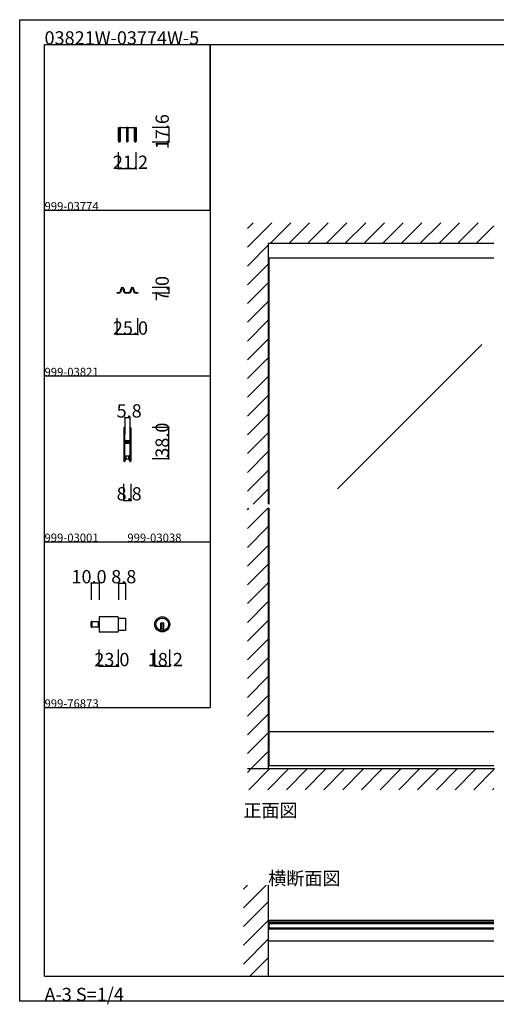
# Model space of a CAD drawing. Extents: x 0 to 1680, y -2 to 1186.
# Drawn here: x 0 to 575, y -2 to 1186 of the extents above; entities that cross this region are included whole.
import ezdxf

# ---------------------------------------------------------------- set-up
doc = ezdxf.new("R2010")
doc.units = 0
doc.header["$LTSCALE"] = 4
doc.header["$MEASUREMENT"] = 0
doc.linetypes.add('_', pattern=[0])
doc.linetypes.add('__21', pattern=[0])
for name, color, linetype in [('_0-0_', 7, 'CONTINUOUS'), ('_0-1_', 7, 'CONTINUOUS'), ('_0-2_', 7, 'CONTINUOUS'), ('_0-3_', 7, 'CONTINUOUS'), ('_0-4_', 7, 'CONTINUOUS')]:
    doc.layers.add(name, color=color, linetype=linetype)

msp = doc.modelspace()

# ---------------------------------------------------------------- linework, layer by layer
at = {"layer": '_0-0_', "color": 7, "linetype": 'Continuous'}
for p, q in [((0, 1186), (1680, 1186)), ((0, 2), (0, 1186)), ((30, 1156), (230, 1156)), ((30, 956), (30, 1156)), ((30, 1156), (1650, 1156)), ((30, 32), (30, 1156)), ((230, 1156), (230, 956)), ((230, 1156), (430, 1156)), ((230, 956), (230, 1156)), ((430, 1156), (630, 1156)), ((30, 956), (230, 956)), ((30, 756), (30, 956)), ((230, 956), (230, 756)), ((230, 756), (30, 756)), ((230, 756), (230, 556)), ((30, 556), (230, 556)), ((30, 356), (30, 556)), ((230, 556), (230, 356)), ((30, 356), (230, 356)), ((30, 156), (30, 356)), ((30, 156), (30, 356)), ((30, 356), (230, 356)), ((30, 156), (30, 356)), ((30, 356), (230, 356)), ((30, 156), (30, 356)), ((30, 32), (1650, 32)), ((1680, 2), (0, 2))]:
    msp.add_line(p, q, dxfattribs=at)
at = {"layer": '_0-1_', "color": 7, "linetype": 'Continuous'}
for p, q in [((119.4, 1052.5), (119.4, 1056)), ((119.4, 1056), (120, 1056)), ((119.4, 1051), (119.4, 1052.5)), ((119.4, 1048.3), (119.4, 1051)), ((119.4, 1045.7), (119.4, 1048.3)), ((119.4, 1045.6), (119.4, 1045.7)), ((119.4, 1045.4), (119.4, 1045.6)), ((119.4, 1045.6), (119.4, 1045.6)), ((119.4, 1045.2), (119.4, 1045.4)), ((120, 1056), (120, 1052.5)), ((120, 1052.5), (120, 1051)), ((120, 1051), (120, 1048.3)), ((120, 1048.3), (120, 1045.7)), ((120, 1045.7), (120, 1045.6)), ((120, 1045.6), (120, 1045.6)), ((120, 1045.6), (120, 1045.4)), ((120, 1045.4), (120, 1045.2)), ((120.8, 1052.7), (120.8, 1055.1)), ((120.8, 1050.9), (120.8, 1052.7)), ((120.8, 1049.2), (120.8, 1050.9)), ((120.8, 1049.1), (120.8, 1049.2)), ((120.8, 1048.9), (120.8, 1049.1)), ((120.8, 1048.4), (120.8, 1048.9)), ((120.8, 1047.9), (120.8, 1048.4)), ((120.8, 1046.5), (120.8, 1047.9)), ((120.8, 1046.2), (120.8, 1046.5)), ((120.8, 1045.7), (120.8, 1046.2)), ((120.8, 1045.6), (120.8, 1045.7)), ((120.8, 1044.1), (120.8, 1045.6)), ((121.4, 1055.1), (121.4, 1052.7)), ((121.4, 1052.7), (121.4, 1050.9)), ((121.4, 1050.9), (121.4, 1049.2)), ((121.4, 1049.2), (121.4, 1049.1)), ((121.4, 1049.1), (121.4, 1048.9)), ((121.4, 1048.9), (121.4, 1048.4)), ((121.4, 1048.4), (121.4, 1047.9)), ((121.4, 1047.9), (121.4, 1046.5)), ((121.4, 1046.5), (121.4, 1046.2)), ((121.4, 1046.2), (121.4, 1045.7)), ((121.4, 1045.7), (121.4, 1045.6)), ((121.4, 1045.6), (121.4, 1044.1)), ((121.7, 1056), (123.7, 1056)), ((123.7, 1055.4), (121.7, 1055.4)), ((123.7, 1056), (123.9, 1056)), ((123.9, 1055.4), (123.7, 1055.4)), ((123.9, 1056), (126.7, 1056)), ((126.7, 1055.4), (123.9, 1055.4)), ((126.7, 1056), (129.1, 1056)), ((129.1, 1055.4), (126.7, 1055.4)), ((129.4, 1053.7), (129.4, 1055.1)), ((129.4, 1052.7), (129.4, 1053.7)), ((129.4, 1050.2), (129.4, 1052.7)), ((129.4, 1049.2), (129.4, 1050.2)), ((129.4, 1049.1), (129.4, 1049.2)), ((129.4, 1048.9), (129.4, 1049.1)), ((129.4, 1047.9), (129.4, 1048.9)), ((129.4, 1047.2), (129.4, 1047.9)), ((129.4, 1046.5), (129.4, 1047.2)), ((129.4, 1046.2), (129.4, 1046.5)), ((129.4, 1045.7), (129.4, 1046.2)), ((129.4, 1045.6), (129.4, 1045.7)), ((129.4, 1045.5), (129.4, 1045.6)), ((129.4, 1044.2), (129.4, 1045.5)), ((130, 1055.1), (130, 1039)), ((130.6, 1055.1), (130.6, 1053.7)), ((130.6, 1053.7), (130.6, 1052.7)), ((130.6, 1052.7), (130.6, 1050.2)), ((130.6, 1050.2), (130.6, 1049.7)), ((130.6, 1049.7), (130.6, 1045.5)), ((130.6, 1045.5), (130.6, 1044.2)), ((130.9, 1056), (133.3, 1056)), ((133.3, 1055.4), (130.9, 1055.4)), ((133.3, 1056), (136.1, 1056)), ((136.1, 1055.4), (133.3, 1055.4)), ((136.1, 1056), (136.3, 1056)), ((136.3, 1055.4), (136.1, 1055.4)), ((136.3, 1056), (138.3, 1056)), ((138.3, 1055.4), (136.3, 1055.4)), ((138.6, 1052.7), (138.6, 1055.1)), ((138.6, 1050.9), (138.6, 1052.7)), ((138.6, 1050.3), (138.6, 1050.9)), ((138.6, 1049.2), (138.6, 1050.3)), ((138.6, 1049.1), (138.6, 1049.2)), ((138.6, 1048.9), (138.6, 1049.1)), ((138.6, 1047.9), (138.6, 1048.9)), ((138.6, 1046.5), (138.6, 1047.9)), ((138.6, 1046.2), (138.6, 1046.5)), ((138.6, 1045.7), (138.6, 1046.2)), ((138.6, 1045.6), (138.6, 1045.7)), ((138.6, 1044.1), (138.6, 1045.6)), ((139.2, 1055.1), (139.2, 1052.7)), ((139.2, 1052.7), (139.2, 1050.9)), ((139.2, 1050.9), (139.2, 1050.3)), ((139.2, 1050.3), (139.2, 1049.2)), ((139.2, 1049.2), (139.2, 1049.1)), ((139.2, 1049.1), (139.2, 1048.9)), ((139.2, 1048.9), (139.2, 1047.9)), ((139.2, 1047.9), (139.2, 1046.5)), ((139.2, 1046.5), (139.2, 1046.2)), ((139.2, 1046.2), (139.2, 1045.7)), ((139.2, 1045.7), (139.2, 1045.6)), ((139.2, 1045.6), (139.2, 1044.1)), ((140, 1052.5), (140, 1056)), ((140, 1056), (140.6, 1056)), ((140, 1051), (140, 1052.5)), ((140, 1048.3), (140, 1051)), ((140, 1045.7), (140, 1048.3)), ((140, 1045.6), (140, 1045.7)), ((140, 1045.4), (140, 1045.6)), ((140, 1045.6), (140, 1045.6)), ((140, 1045.2), (140, 1045.4)), ((140.6, 1056), (140.6, 1052.5)), ((140.6, 1052.5), (140.6, 1051)), ((140.6, 1051), (140.6, 1048.3)), ((140.6, 1048.3), (140.6, 1045.7)), ((140.6, 1045.7), (140.6, 1045.6)), ((140.6, 1045.6), (140.6, 1045.6)), ((140.6, 1045.6), (140.6, 1045.4)), ((140.6, 1045.4), (140.6, 1045.2)), ((119.4, 1043.7), (119.4, 1045.2)), ((119.4, 1042.7), (119.4, 1043.7)), ((119.4, 1042.6), (119.4, 1042.7)), ((119.4, 1041.5), (119.4, 1042.6)), ((119.4, 1041), (119.4, 1041.5)), ((119.4, 1039.4), (119.4, 1041)), ((120, 1045.2), (120, 1043.7)), ((120, 1043.7), (120, 1042.7)), ((120, 1042.7), (120, 1042.6)), ((120, 1042.6), (120, 1041.5)), ((120, 1041.5), (120, 1041)), ((120, 1041), (120, 1039.4)), ((120.8, 1042.7), (120.8, 1044.1)), ((120.8, 1039.4), (120.8, 1042.7)), ((121.4, 1044.1), (121.4, 1042.7)), ((121.4, 1042.7), (121.4, 1039.4)), ((129.4, 1039), (129.4, 1044.2)), ((130.6, 1044.2), (130.6, 1039)), ((138.6, 1042.7), (138.6, 1044.1)), ((138.6, 1039.4), (138.6, 1042.7)), ((139.2, 1044.1), (139.2, 1042.7)), ((139.2, 1042.7), (139.2, 1039.4)), ((140, 1043.7), (140, 1045.2)), ((140, 1042.7), (140, 1043.7)), ((140, 1042.6), (140, 1042.7)), ((140, 1041.5), (140, 1042.6)), ((140, 1041), (140, 1041.5)), ((140, 1039.4), (140, 1041)), ((140.6, 1045.2), (140.6, 1043.7)), ((140.6, 1043.7), (140.6, 1042.7)), ((140.6, 1042.7), (140.6, 1042.6)), ((140.6, 1042.6), (140.6, 1041.5)), ((140.6, 1041.5), (140.6, 1041)), ((140.6, 1041), (140.6, 1039.4)), ((572.5, 898.4), (300, 898.4)), ((117.5, 856), (117.5, 856.8)), ((117.5, 856.8), (118, 856.8)), ((118, 856), (117.5, 856)), ((118, 856.8), (118.5, 856.8)), ((118.5, 856), (118, 856)), ((118.5, 856.8), (118.7, 856.8)), ((118.7, 856), (118.5, 856)), ((118.7, 856.8), (119, 856.8)), ((119, 856), (118.7, 856)), ((119, 856.8), (119.2, 856.8)), ((119.2, 856), (119, 856)), ((119.2, 856.8), (119.2, 856.8)), ((119.2, 856.8), (119.2, 856.8)), ((119.4, 856), (119.2, 856)), ((119.4, 856), (119.4, 856)), ((122, 859.6), (122, 861)), ((122.8, 861), (122.8, 859.6)), ((125.2, 859.6), (125.2, 861)), ((126, 861), (126, 859.6)), ((128.8, 856.8), (129, 856.8)), ((129, 856), (128.8, 856)), ((129, 856.8), (129.2, 856.8)), ((129.2, 856), (129, 856)), ((129.2, 856.8), (129.5, 856.8)), ((129.5, 856), (129.2, 856)), ((129.5, 856.8), (130.5, 856.8)), ((130.5, 856), (129.5, 856)), ((130.5, 856.8), (131, 856.8)), ((131, 856), (130.5, 856)), ((131, 856.8), (131.2, 856.8)), ((131.2, 856), (131, 856)), ((134, 859.6), (134, 861)), ((134.8, 861), (134.8, 859.6)), ((137.2, 859.6), (137.2, 861)), ((138, 861), (138, 859.6)), ((140.7, 856), (140.5, 856)), ((140.5, 856), (140.5, 856)), ((140.8, 856), (140.7, 856)), ((140.8, 856.8), (140.8, 856.8)), ((140.8, 856.8), (140.8, 856.8)), ((140.8, 856.8), (140.9, 856.8)), ((140.9, 856), (140.8, 856)), ((140.9, 856.8), (141, 856.8)), ((141, 856), (140.9, 856)), ((141, 856.8), (141.5, 856.8)), ((141.5, 856), (141, 856)), ((141.5, 856.8), (142, 856.8)), ((142, 856), (141.5, 856)), ((142, 856.8), (142.5, 856.8)), ((142.5, 856), (142, 856)), ((142.5, 856.8), (142.5, 856)), ((125.6, 693.2), (125.6, 692.2)), ((125.6, 692.2), (125.6, 692)), ((125.6, 692), (125.6, 691)), ((125.6, 691), (125.6, 687.3)), ((126.2, 692.2), (126.2, 693.2)), ((126.2, 692), (126.2, 692.2)), ((126.2, 691), (126.2, 692)), ((126.2, 687.3), (126.2, 691)), ((126.5, 693.2), (126.5, 692.2)), ((126.5, 692.2), (126.5, 692)), ((126.5, 692), (126.5, 691)), ((126.5, 691), (126.5, 687.3)), ((127.1, 692.2), (127.1, 693.2)), ((127.1, 692), (127.1, 692.2)), ((127.1, 691), (127.1, 692)), ((127.1, 687.3), (127.1, 691)), ((132.9, 693.2), (132.9, 692.2)), ((132.9, 692.2), (132.9, 692)), ((132.9, 692), (132.9, 691)), ((132.9, 691), (132.9, 687.7)), ((133.5, 692.2), (133.5, 693.2)), ((133.5, 692), (133.5, 692.2)), ((133.5, 691), (133.5, 692)), ((133.5, 687.7), (133.5, 691)), ((133.8, 693.2), (133.8, 692.2)), ((133.8, 692.2), (133.8, 692)), ((133.8, 692), (133.8, 691)), ((133.8, 691), (133.8, 689.3)), ((133.8, 689.3), (133.8, 687.7)), ((134.4, 692.2), (134.4, 693.2)), ((134.4, 692), (134.4, 692.2)), ((134.4, 691), (134.4, 692)), ((134.4, 689.3), (134.4, 691)), ((134.4, 687.7), (134.4, 689.3)), ((125.6, 687.3), (125.6, 686.3)), ((125.6, 686.3), (125.6, 685.5)), ((125.6, 685.5), (125.6, 684.3)), ((125.6, 684.3), (125.6, 678.2)), ((125.6, 678.2), (125.6, 669.7)), ((126.2, 686.3), (126.2, 687.3)), ((126.2, 685.5), (126.2, 686.3)), ((126.2, 684.3), (126.2, 685.5)), ((126.2, 678.2), (126.2, 684.3)), ((126.2, 669.7), (126.2, 678.2)), ((126.5, 687.3), (126.5, 686.3)), ((126.5, 686.3), (126.5, 685.5)), ((126.5, 685.5), (126.5, 684.3)), ((126.5, 684.3), (126.5, 680.4)), ((126.5, 680.4), (126.5, 678.3)), ((127.1, 686.3), (127.1, 687.3)), ((127.1, 685.5), (127.1, 686.3)), ((127.1, 684.3), (127.1, 685.5)), ((127.1, 680.4), (127.1, 684.3)), ((127.1, 678.3), (127.1, 680.4)), ((127.9, 677.2), (127.3, 677.2)), ((127.3, 677.2), (127.3, 676.6)), ((129, 678), (127.4, 678)), ((127.4, 677.4), (129, 677.4)), ((128.2, 677.2), (127.9, 677.2)), ((128.7, 677.2), (128.2, 677.2)), ((129, 677.2), (128.7, 677.2)), ((129.5, 678), (129, 678)), ((129, 677.4), (129.5, 677.4)), ((129.5, 677.2), (129, 677.2)), ((129.7, 678), (129.5, 678)), ((129.5, 678), (129.5, 678)), ((129.5, 677.4), (129.5, 677.4)), ((129.5, 677.4), (129.7, 677.4)), ((129.7, 677.2), (129.5, 677.2)), ((129.5, 677.2), (129.5, 677.2)), ((130.2, 678), (129.7, 678)), ((129.7, 678), (129.7, 678)), ((129.7, 677.4), (129.7, 677.4)), ((129.7, 677.4), (130.2, 677.4)), ((129.9, 677.2), (129.7, 677.2)), ((130.2, 677.2), (129.9, 677.2)), ((130.3, 678), (130.2, 678)), ((130.2, 677.4), (130.3, 677.4)), ((130.5, 677.2), (130.2, 677.2)), ((131.3, 678), (130.3, 678)), ((130.3, 677.4), (131.3, 677.4)), ((132.6, 677.2), (130.5, 677.2)), ((131.8, 678), (131.3, 678)), ((131.3, 677.4), (131.8, 677.4)), ((132.1, 678), (131.8, 678)), ((131.8, 677.4), (132.1, 677.4)), ((132.7, 678), (132.1, 678)), ((132.1, 677.4), (132.7, 677.4)), ((132.7, 677.4), (132.7, 678)), ((132.9, 687.7), (132.9, 686.5)), ((132.9, 686.5), (132.9, 684.5)), ((132.9, 684.5), (132.9, 679.8)), ((132.9, 679.8), (132.9, 679)), ((132.9, 679), (132.9, 678.8)), ((132.9, 678.8), (132.9, 677.5)), ((133.5, 686.5), (133.5, 687.7)), ((133.5, 684.5), (133.5, 686.5)), ((133.5, 679.8), (133.5, 684.5)), ((133.5, 679), (133.5, 679.8)), ((133.5, 678.8), (133.5, 679)), ((133.5, 677.5), (133.5, 678.8)), ((133.8, 687.7), (133.8, 686.5)), ((133.8, 686.5), (133.8, 684.5)), ((133.8, 684.5), (133.8, 674.8)), ((134.4, 686.5), (134.4, 687.7)), ((134.4, 684.5), (134.4, 686.5)), ((134.4, 674.8), (134.4, 684.5)), ((125.6, 669.7), (125.6, 663.7)), ((126.2, 663.7), (126.2, 669.7)), ((126.5, 675.5), (126.5, 674)), ((126.5, 674), (126.5, 673.4)), ((126.5, 673.4), (126.5, 672.7)), ((126.5, 672.7), (126.5, 672.5)), ((126.5, 672.5), (126.5, 671.9)), ((126.5, 671.9), (126.5, 669.7)), ((126.5, 669.7), (126.5, 663.7)), ((127.1, 674), (127.1, 675.5)), ((127.1, 673.4), (127.1, 674)), ((127.1, 672.7), (127.1, 673.4)), ((127.1, 672.5), (127.1, 672.7)), ((127.1, 671.9), (127.1, 672.5)), ((127.1, 669.7), (127.1, 671.9)), ((127.1, 663.7), (127.1, 669.7)), ((127.3, 676.6), (127.9, 676.6)), ((127.9, 675.6), (127.3, 675.6)), ((127.3, 675.6), (127.3, 675)), ((127.3, 675), (127.9, 675)), ((129, 676.4), (127.4, 676.4)), ((127.4, 675.8), (129, 675.8)), ((127.9, 676.6), (128.2, 676.6)), ((128.2, 675.6), (127.9, 675.6)), ((127.9, 675), (128.2, 675)), ((128.2, 676.6), (128.7, 676.6)), ((128.7, 675.6), (128.2, 675.6)), ((128.2, 675), (128.7, 675)), ((128.7, 676.6), (129, 676.6)), ((129, 675.6), (128.7, 675.6)), ((128.7, 675), (129, 675)), ((129, 676.6), (129.5, 676.6)), ((129.5, 676.4), (129, 676.4)), ((129, 675.8), (129.5, 675.8)), ((129.5, 675.6), (129, 675.6)), ((129, 675), (129.5, 675)), ((129.5, 676.6), (129.5, 676.6)), ((129.5, 676.6), (129.7, 676.6)), ((129.7, 676.4), (129.5, 676.4)), ((129.5, 676.4), (129.5, 676.4)), ((129.5, 675.8), (129.5, 675.8)), ((129.5, 675.8), (129.7, 675.8)), ((129.7, 675.6), (129.5, 675.6)), ((129.5, 675.6), (129.5, 675.6)), ((129.5, 675), (129.5, 675)), ((129.5, 675), (129.7, 675)), ((129.7, 676.6), (129.9, 676.6)), ((130.2, 676.4), (129.7, 676.4)), ((129.7, 676.4), (129.7, 676.4)), ((129.7, 675.8), (129.7, 675.8)), ((129.7, 675.8), (130.2, 675.8)), ((129.9, 675.6), (129.7, 675.6)), ((129.7, 675), (129.9, 675)), ((129.9, 676.6), (130.2, 676.6)), ((130.2, 675.6), (129.9, 675.6)), ((129.9, 675), (130.2, 675)), ((130.2, 676.6), (130.5, 676.6)), ((130.3, 676.4), (130.2, 676.4)), ((130.2, 675.8), (130.3, 675.8)), ((130.5, 675.6), (130.2, 675.6)), ((130.2, 675), (130.5, 675)), ((131.3, 676.4), (130.3, 676.4)), ((130.3, 675.8), (131.3, 675.8)), ((130.5, 676.6), (132.6, 676.6)), ((132.6, 675.6), (130.5, 675.6)), ((130.5, 675), (132.6, 675)), ((131.8, 676.4), (131.3, 676.4)), ((131.3, 675.8), (131.8, 675.8)), ((132.1, 676.4), (131.8, 676.4)), ((131.8, 675.8), (132.1, 675.8)), ((132.7, 676.4), (132.1, 676.4)), ((132.1, 675.8), (132.7, 675.8)), ((132.7, 675.8), (132.7, 676.4)), ((132.9, 674.7), (132.9, 672.6)), ((132.9, 672.6), (132.9, 668.7)), ((132.9, 668.7), (132.9, 667.5)), ((132.9, 667.5), (132.9, 661)), ((133.5, 672.6), (133.5, 674.7)), ((133.5, 668.7), (133.5, 672.6)), ((133.5, 667.5), (133.5, 668.7)), ((133.5, 661), (133.5, 667.5)), ((133.8, 674.8), (133.8, 668.7)), ((133.8, 668.7), (133.8, 667.5)), ((133.8, 667.5), (133.8, 661)), ((134.4, 668.7), (134.4, 674.8)), ((134.4, 667.5), (134.4, 668.7)), ((134.4, 661), (134.4, 667.5)), ((125.6, 663.7), (125.6, 662.5)), ((125.6, 662.5), (125.6, 660.5)), ((125.6, 660.5), (125.6, 659.3)), ((125.6, 659.3), (125.6, 657.7)), ((125.6, 657.7), (125.6, 655)), ((125.6, 655), (125.6, 654.8)), ((125.6, 654.8), (125.6, 653.7)), ((126.2, 662.5), (126.2, 663.7)), ((126.2, 660.5), (126.2, 662.5)), ((126.2, 659.3), (126.2, 660.5)), ((126.2, 657.7), (126.2, 659.3)), ((126.2, 655), (126.2, 657.7)), ((126.2, 654.8), (126.2, 655)), ((126.2, 653.7), (126.2, 654.8)), ((126.5, 663.7), (126.5, 662.5)), ((126.5, 662.5), (126.5, 660.5)), ((126.5, 660.5), (126.5, 659.3)), ((126.5, 659.3), (126.5, 657)), ((126.5, 657), (126.5, 655)), ((126.5, 655), (126.5, 654.8)), ((126.5, 654.8), (126.5, 653.7)), ((127.1, 662.5), (127.1, 663.7)), ((127.1, 660.5), (127.1, 662.5)), ((127.1, 659.3), (127.1, 660.5)), ((127.1, 657), (127.1, 659.3)), ((127.1, 655), (127.1, 657)), ((127.1, 654.8), (127.1, 655)), ((127.7, 655), (127.1, 655)), ((127.7, 655), (127.1, 655)), ((127.1, 653.7), (127.1, 654.8)), ((127.1, 654), (127.7, 654)), ((127.7, 659.5), (127.7, 655)), ((130.2, 659.5), (127.7, 659.5)), ((127.7, 654), (127.7, 655)), ((131.7, 659.5), (128.2, 659.5)), ((128.2, 659.5), (128.2, 656)), ((128.2, 656), (131.7, 656)), ((132.3, 659.5), (130.2, 659.5)), ((131.7, 656), (131.7, 659.5)), ((132.3, 655), (132.3, 659.5)), ((132.3, 655), (132.3, 654)), ((132.9, 655), (132.3, 655)), ((132.9, 655), (132.3, 655)), ((132.3, 654), (132.9, 654)), ((132.9, 661), (132.9, 656)), ((132.9, 656), (132.9, 654.8)), ((132.9, 654.8), (132.9, 653.7)), ((133.5, 656), (133.5, 661)), ((133.5, 654.8), (133.5, 656)), ((133.5, 653.7), (133.5, 654.8)), ((133.8, 661), (133.8, 656)), ((133.8, 656), (133.8, 654.8)), ((133.8, 654.8), (133.8, 653.7)), ((134.4, 656), (134.4, 661)), ((134.4, 654.8), (134.4, 656)), ((134.4, 653.7), (134.4, 654.8)), ((118.3, 465.6), (96.1, 465.6)), ((96.1, 465.6), (96.1, 447.4)), ((119.1, 448.2), (119.1, 464.8)), ((119.1, 464.1), (127.9, 464.1)), ((127.9, 464.1), (127.9, 448.9)), ((86.1, 453.8), (86.1, 459.2)), ((86.9, 453), (86.9, 460)), ((86.9, 460), (96.1, 460)), ((86.9, 460), (86.9, 453)), ((96.1, 453), (86.9, 453)), ((96.1, 460), (96.1, 453)), ((174.1, 457.9), (170.1, 457.9)), ((170.1, 457.9), (170.1, 456.9)), ((170.1, 456.9), (170.1, 449.2)), ((171.1, 457.9), (171.1, 450.9)), ((173.1, 457.9), (173.1, 450.9)), ((174.1, 456.9), (174.1, 457.9)), ((174.1, 449.2), (174.1, 456.9)), ((96.1, 447.4), (118.3, 447.4)), ((127.9, 448.9), (119.1, 448.9)), ((174.1, 450.9), (170.1, 450.9)), ((572.5, 327), (300, 327)), ((301.2, 286), (301.2, 327)), ((572.5, 286), (300, 286)), ((300, 99.5), (572.5, 99.5)), ((301.2, 97.4), (300, 97.4)), ((300, 97.4), (300, 88.6)), ((301.2, 97.4), (572.5, 97.4)), ((301.2, 88.6), (301.2, 97.4)), ((301.2, 95.9), (572.5, 95.9)), ((300, 88.6), (301.2, 88.6)), ((572.5, 90.1), (301.2, 90.1)), ((572.5, 88.6), (301.2, 88.6)), ((300, 74.5), (572.5, 74.5))]:
    msp.add_line(p, q, dxfattribs=at)
at = {"layer": '_0-1_', "color": 132, "linetype": 'Continuous'}
for p, q in [((180, 1056), (180, 1038.4)), ((140.6, 1006), (119.4, 1006))]:
    msp.add_line(p, q, dxfattribs=at)
at = {"layer": '_0-1_', "color": 7, "linetype": '_'}
for p, q in [((128.2, 856), (127, 857.5)), ((131.7, 856), (133, 857.5))]:
    msp.add_line(p, q, dxfattribs=at)
at = {"layer": '_0-1_', "color": 7, "linetype": '__21'}
msp.add_line((94.9, 460), (94.9, 453), dxfattribs=at)
at = {"layer": '_0-1_', "color": 7, "linetype": 'Continuous'}
for radius in [9.1, 7.6]:
    msp.add_circle((172.1, 456.5), radius, dxfattribs=at)
for centre, radius, start, end in [((121.7, 1055.1), 0.9, 90, 180), ((121.7, 1055.1), 0.3, 90, 180), ((129.1, 1055.1), 0.9, 360, 90), ((129.1, 1055.1), 0.3, 360, 90), ((130.9, 1055.1), 0.9, 90, 180), ((130.9, 1055.1), 0.3, 90, 180), ((138.3, 1055.1), 0.9, 360, 90), ((138.3, 1055.1), 0.3, 360, 90), ((120.4, 1039.4), 1, 180, 270), ((120.4, 1039.4), 0.4, 180, 270), ((120.4, 1039.4), 1, 270, 0), ((120.4, 1039.4), 0.4, 270, 0), ((130, 1039), 0.6, 180, 270), ((130, 1039), 0.6, 270, 0), ((139.6, 1039.4), 1, 180, 270), ((139.6, 1039.4), 0.4, 180, 270), ((139.6, 1039.4), 1, 270, 0), ((139.6, 1039.4), 0.4, 270, 0), ((119.2, 859.6), 2.8, 270.0219, 359.9998), ((119.2, 859.6), 3.6, 272.3869, 360), ((124, 861), 2, 90, 180), ((124, 861), 1.2, 90, 180), ((124, 861), 2, 360, 90), ((124, 861), 1.2, 360, 90), ((128.8, 859.6), 3.6, 180, 270), ((128.8, 859.6), 2.8, 180, 270), ((131.2, 859.6), 3.6, 270, 0), ((131.2, 859.6), 2.8, 270, 0), ((136, 861), 2, 90, 180), ((136, 861), 1.2, 90, 180), ((136, 861), 2, 360, 90), ((136, 861), 1.2, 360, 90), ((140.8, 859.6), 3.6, 180.0001, 266.0188), ((140.8, 859.6), 2.8, 180, 269.9558), ((126.3, 693.2), 0.75, 90, 180), ((126.3, 693.2), 0.15, 90, 180), ((126.3, 693.2), 0.75, 70.1738, 90.001), ((126.3, 693.2), 0.15, 360, 90), ((126.3, 693.2), 0.75, 359.9999, 70.181), ((133.6, 693.2), 0.75, 90, 180), ((133.6, 693.2), 0.15, 90, 180), ((133.6, 693.2), 0.75, 70.1738, 90.001), ((133.6, 693.2), 0.15, 360, 90), ((133.6, 693.2), 0.75, 359.9999, 70.181), ((127.4, 678.3), 0.9, 180, 270), ((127.4, 678.3), 0.3, 180, 270), ((132.6, 677.5), 0.3, 270, 0), ((132.6, 677.5), 0.9, 270, 0), ((127.4, 675.5), 0.9, 90, 180), ((127.4, 675.5), 0.3, 90, 180), ((132.6, 674.7), 0.9, 360, 90), ((132.6, 674.7), 0.3, 360, 90), ((126.3, 653.7), 0.75, 180, 270), ((126.3, 653.7), 0.15, 180, 270), ((126.3, 653.7), 0.15, 270, 0), ((126.3, 653.7), 0.75, 289.819, 0.0001), ((133.6, 653.7), 0.75, 180, 270), ((133.6, 653.7), 0.15, 180, 270), ((133.6, 653.7), 0.15, 270, 0), ((133.6, 653.7), 0.75, 289.819, 0.0001), ((126.3, 653.7), 0.75, 270, 289.8252), ((133.6, 653.7), 0.75, 270, 289.8252), ((118.3, 464.8), 0.8, 360, 90), ((86.9, 459.2), 0.8, 90, 180), ((86.9, 453.8), 0.8, 180, 270), ((118.3, 448.2), 0.8, 270, 0), ((172.1, 456.5), 7.6, 254.7356, 270), ((172.1, 456.5), 7.6, 269.9993, 285.265)]:
    msp.add_arc(centre, radius, start, end, dxfattribs=at)
at = {"layer": '_0-2_', "color": 132, "linetype": 'Continuous'}
for p, q in [((301.2, 601.5), (301.2, 898.4)), ((558, 794.1), (383.6, 619.8)), ((301.2, 327), (301.2, 596.5)), ((301.2, 95.5), (572.5, 95.5)), ((301.2, 90.5), (572.5, 90.5))]:
    msp.add_line(p, q, dxfattribs=at)
at = {"layer": '_0-3_', "color": 54, "linetype": 'Continuous'}
for p, q in [((275, 911.5), (304.5, 941)), ((275, 934.1), (281.9, 941)), ((302.2, 916), (327.2, 941)), ((324.8, 916), (349.8, 941)), ((347.4, 916), (372.4, 941)), ((370, 916), (395, 941)), ((392.7, 916), (417.7, 941)), ((415.3, 916), (440.3, 941)), ((437.9, 916), (462.9, 941)), ((460.6, 916), (485.6, 941)), ((483.2, 916), (508.2, 941)), ((505.8, 916), (530.8, 941)), ((528.4, 916), (553.4, 941)), ((551.1, 916), (572.5, 937.4)), ((572.5, 916), (300, 916)), ((300, 916), (300, 601.5)), ((275, 888.8), (300, 913.8)), ((275, 866.2), (300, 891.2)), ((275, 843.6), (300, 868.6)), ((275, 821), (300, 846)), ((275, 798.3), (300, 823.3)), ((275, 775.7), (300, 800.7)), ((275, 753.1), (300, 778.1)), ((275, 730.4), (300, 755.4)), ((275, 707.8), (300, 732.8)), ((275, 685.2), (300, 710.2)), ((275, 662.6), (300, 687.6)), ((275, 639.9), (300, 664.9)), ((275, 617.3), (300, 642.3)), ((281.8, 601.5), (300, 619.7)), ((275, 594.7), (276.8, 596.5)), ((275, 572.1), (299.4, 596.5)), ((300, 597.1), (300, 282)), ((275, 549.4), (300, 574.4)), ((275, 526.8), (300, 551.8)), ((275, 504.2), (300, 529.2)), ((275, 481.5), (300, 506.5)), ((275, 458.9), (300, 483.9)), ((275, 436.3), (300, 461.3)), ((275, 413.7), (300, 438.7)), ((275, 391), (300, 416)), ((275, 368.4), (300, 393.4)), ((275, 345.8), (300, 370.8)), ((275, 323.2), (300, 348.2)), ((275, 300.5), (300, 325.5)), ((279.1, 282), (300, 302.9)), ((275, 277.9), (279.1, 282)), ((573.3, 282), (275, 282)), ((276.7, 257), (301.7, 282)), ((299.4, 257), (324.4, 282)), ((322, 257), (347, 282)), ((344.6, 257), (369.6, 282)), ((367.2, 257), (392.2, 282)), ((389.9, 257), (414.9, 282)), ((412.5, 257), (437.5, 282)), ((435.1, 257), (460.1, 282)), ((457.7, 257), (482.7, 282)), ((480.4, 257), (505.4, 282)), ((503, 257), (528, 282)), ((525.6, 257), (550.6, 282)), ((548.3, 257), (572.5, 281.2)), ((570.9, 257), (572.5, 258.6)), ((270, 114.5), (297.5, 142)), ((270, 137.1), (274.9, 142)), ((300, 142), (300, 32)), ((270, 91.9), (300, 121.9)), ((270, 69.3), (300, 99.3)), ((270, 46.6), (300, 76.6)), ((278, 32), (300, 54))]:
    msp.add_line(p, q, dxfattribs=at)
at = {"layer": '_0-4_', "color": 7, "linetype": 'Continuous'}
for p, q in [((180, 1056), (160, 1056)), ((180, 1038.4), (160, 1038.4)), ((119.4, 1006), (119.4, 1026)), ((140.6, 1006), (140.6, 1026)), ((180, 863), (160, 863)), ((180, 856), (160, 856)), ((117.5, 806), (117.5, 826)), ((142.5, 806), (142.5, 826)), ((127.1, 706), (127.1, 686)), ((132.9, 706), (132.9, 686)), ((180, 694), (160, 694)), ((180, 656), (160, 656)), ((125.6, 606), (125.6, 626)), ((134.4, 606), (134.4, 626)), ((86.1, 506), (86.1, 486)), ((96.1, 506), (96.1, 486)), ((119.1, 506), (119.1, 486)), ((127.9, 506), (127.9, 486)), ((96.1, 406), (96.1, 426)), ((119.1, 406), (119.1, 426)), ((163.1, 406), (163.1, 426)), ((181.2, 406), (181.2, 426))]:
    msp.add_line(p, q, dxfattribs=at)
at = {"layer": '_0-4_', "color": 132, "linetype": 'Continuous'}
for p, q in [((180, 863), (180, 856)), ((142.5, 806), (117.5, 806)), ((127.1, 706), (132.9, 706)), ((180, 656), (180, 694)), ((125.6, 606), (134.4, 606)), ((96.1, 506), (86.1, 506)), ((119.1, 506), (127.9, 506)), ((96.1, 406), (119.1, 406)), ((163.1, 406), (181.2, 406))]:
    msp.add_line(p, q, dxfattribs=at)
at = {"layer": '_0-4_', "color": 132}
for p in [(180, 1056), (180, 1038.4), (119.4, 1006), (140.6, 1006), (180, 863), (180, 856), (117.5, 806), (142.5, 806), (127.1, 706), (132.9, 706), (180, 694), (180, 656), (125.6, 606), (134.4, 606), (86.1, 506), (96.1, 506), (119.1, 506), (127.9, 506), (96.1, 406), (119.1, 406), (163.1, 406), (181.2, 406)]:
    msp.add_point(p, dxfattribs=at)

# ---------------------------------------------------------------- texts
at = {"layer": '_0-0_', "color": 7}
for s, height, p in [('03821W-03774W-5', 16, (30, 1156)), ('999-03774', 10, (30, 956)), ('999-03821', 10, (30, 756)), ('999-03001', 10, (30, 556)), ('999-03038', 10, (130, 556)), ('999-76873', 10, (30, 356)), ('正面図', 16, (270, 224)), ('横断面図', 16, (300, 142)), ('A-3 S=1/4', 16, (30, 2))]:
    msp.add_text(s, height=height, dxfattribs=at).set_placement(p)
at = {"layer": '_0-1_', "color": 7}
msp.add_text('17.6', height=16, rotation=90, dxfattribs=at).set_placement((180, 1029.7))
msp.add_text('21.2', height=16, dxfattribs=at).set_placement((112.5, 1006))
at = {"layer": '_0-4_', "color": 7}
for s, p in [('7.0', (180, 846.5)), ('38.0', (180, 657.5))]:
    msp.add_text(s, height=16, rotation=90, dxfattribs=at).set_placement(p)
for s, p in [('25.0', (112.5, 806)), ('5.8', (117, 706)), ('8.8', (117, 606)), ('10.0', (62.5, 506)), ('8.8', (110.5, 506)), ('23.0', (90.1, 406)), ('18.2', (154.6, 406))]:
    msp.add_text(s, height=16, dxfattribs=at).set_placement(p)

doc.saveas('drawing.dxf')
